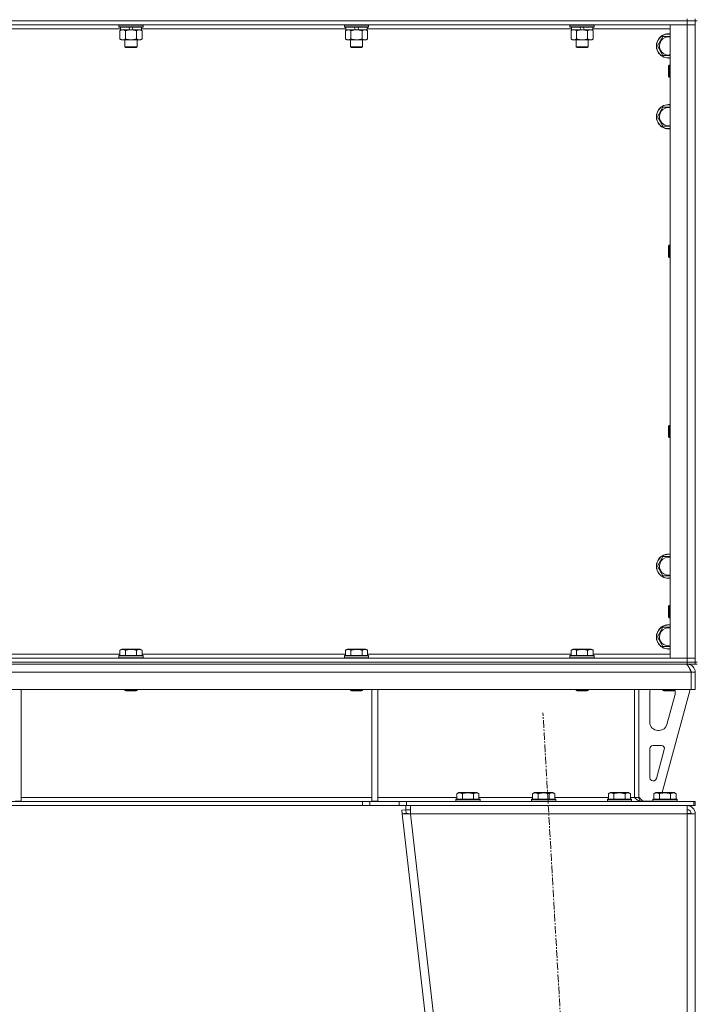
# Model space of a CAD drawing. Units: millimetres. Extents: x 0 to 30584, y -7 to 21000.
# Drawn here: x 20428 to 21098, y 13110 to 14084 of the extents above; entities that cross this region are included whole.
import ezdxf

# ---------------------------------------------------------------- set-up
doc = ezdxf.new("R2010")
doc.units = ezdxf.units.MM
doc.linetypes.add('K5LT_AXLED', pattern=[12, 7.5, -1.5, 1.5, -1.5])
doc.linetypes.add('K5LT_THIN', pattern=[0])
for name, color, linetype, true_color in [('OSI', 2, 'Continuous', 0xffff00), ('R', 1, 'Continuous', 0xff0000), ('WELDING', 7, 'Continuous', 0xffffff)]:
    doc.layers.add(name, color=color, linetype=linetype, true_color=true_color)

msp = doc.modelspace()

# ---------------------------------------------------------------- linework, layer by layer
at = {"layer": 'OSI', "color": 30, "linetype": 'K5LT_AXLED', "lineweight": 18, "true_color": 0xff8000}
msp.add_line((21057.35, 11454.45), (20945.93, 13398.12), dxfattribs=at)
at = {"layer": 'R', "color": 7, "linetype": 'K5LT_THIN', "lineweight": 18}
for p, q in [((21088.63, 14085.29), (21088.63, 14083.29)), ((21096.63, 14085.29), (21096.63, 14083.29)), ((21088.63, 14083.29), (19764.63, 14083.29)), ((21088.63, 14083.29), (19764.63, 14083.29)), ((21088.63, 14079.29), (19764.63, 14079.29)), ((20527.73, 14075.29), (20325.53, 14075.29)), ((20526.23, 14078.99), (20526.4, 14079.29)), ((20526.23, 14078.99), (20526.23, 14077.09)), ((20550.23, 14078.99), (20526.23, 14078.99)), ((20550.23, 14077.09), (20526.23, 14077.09)), ((20526.23, 14077.09), (20526.4, 14076.79)), ((20550.06, 14076.79), (20526.4, 14076.79)), ((20527.26, 14073.44), (20528.73, 14074.29)), ((20527.73, 14076.79), (20527.73, 14074.29)), ((20537.22, 14074.29), (20527.73, 14074.29)), ((20537.22, 14074.29), (20536.05, 14076.79)), ((20537.22, 14074.29), (20538.23, 14074.29)), ((20538.23, 14074.29), (20540.53, 14074.29)), ((20540.53, 14074.29), (20539.36, 14076.79)), ((20548.73, 14074.29), (20540.53, 14074.29)), ((20549.2, 14073.44), (20547.73, 14074.29)), ((20548.73, 14076.79), (20548.73, 14074.29)), ((20750.93, 14075.29), (20548.73, 14075.29)), ((20550.23, 14078.99), (20550.06, 14079.29)), ((20550.23, 14077.09), (20550.06, 14076.79)), ((20550.23, 14078.99), (20550.23, 14077.09)), ((20749.43, 14078.99), (20749.6, 14079.29)), ((20749.43, 14078.99), (20749.43, 14077.09)), ((20773.43, 14078.99), (20749.43, 14078.99)), ((20773.43, 14077.09), (20749.43, 14077.09)), ((20749.43, 14077.09), (20749.6, 14076.79)), ((20773.26, 14076.79), (20749.6, 14076.79)), ((20750.46, 14073.44), (20751.93, 14074.29)), ((20750.93, 14076.79), (20750.93, 14074.29)), ((20760.42, 14074.29), (20750.93, 14074.29)), ((20760.42, 14074.29), (20759.25, 14076.79)), ((20760.42, 14074.29), (20761.43, 14074.29)), ((20761.43, 14074.29), (20763.73, 14074.29)), ((20763.73, 14074.29), (20762.56, 14076.79)), ((20771.93, 14074.29), (20763.73, 14074.29)), ((20772.4, 14073.44), (20770.93, 14074.29)), ((20771.93, 14076.79), (20771.93, 14074.29)), ((20974.13, 14075.29), (20771.93, 14075.29)), ((20773.43, 14078.99), (20773.26, 14079.29)), ((20773.43, 14077.09), (20773.26, 14076.79)), ((20773.43, 14078.99), (20773.43, 14077.09)), ((20972.63, 14078.99), (20972.8, 14079.29)), ((20972.63, 14078.99), (20972.63, 14077.09)), ((20996.63, 14078.99), (20972.63, 14078.99)), ((20996.63, 14077.09), (20972.63, 14077.09)), ((20972.63, 14077.09), (20972.8, 14076.79)), ((20996.46, 14076.79), (20972.8, 14076.79)), ((20973.66, 14073.44), (20975.13, 14074.29)), ((20974.13, 14076.79), (20974.13, 14074.29)), ((20983.62, 14074.29), (20974.13, 14074.29)), ((20983.62, 14074.29), (20982.45, 14076.79)), ((20983.62, 14074.29), (20984.63, 14074.29)), ((20984.63, 14074.29), (20986.93, 14074.29)), ((20986.93, 14074.29), (20985.76, 14076.79)), ((20995.13, 14074.29), (20986.93, 14074.29)), ((20995.6, 14073.44), (20994.13, 14074.29)), ((20995.13, 14076.79), (20995.13, 14074.29)), ((21071.63, 14075.29), (20995.13, 14075.29)), ((20996.63, 14078.99), (20996.46, 14079.29)), ((20996.63, 14077.09), (20996.46, 14076.79)), ((20996.63, 14078.99), (20996.63, 14077.09)), ((21071.63, 14079.29), (21088.63, 14079.29)), ((21071.63, 13452.29), (21071.63, 14079.29)), ((21088.63, 14083.29), (21096.63, 14083.29)), ((21088.63, 14083.29), (21088.63, 14079.29)), ((21096.63, 14083.29), (21088.63, 14083.29)), ((21088.63, 13452.29), (21088.63, 14079.29)), ((21088.63, 14079.29), (21096.63, 14079.29)), ((21096.63, 14079.29), (21088.63, 14079.29)), ((21096.63, 14083.29), (21096.63, 14079.29)), ((21098.63, 14083.29), (21096.63, 14083.29)), ((21096.63, 13448.29), (21096.63, 14083.29)), ((21096.63, 14079.29), (21096.63, 13452.29)), ((20527.26, 14073.44), (20527.26, 14065.14)), ((20527.26, 14065.14), (20528.73, 14064.29)), ((20532.75, 14073.44), (20532.75, 14065.14)), ((20543.72, 14073.44), (20543.72, 14065.14)), ((20549.2, 14065.14), (20547.73, 14064.29)), ((20549.2, 14073.44), (20549.2, 14065.14)), ((20750.46, 14073.44), (20750.46, 14065.14)), ((20750.46, 14065.14), (20751.93, 14064.29)), ((20755.95, 14073.44), (20755.95, 14065.14)), ((20766.92, 14073.44), (20766.92, 14065.14)), ((20772.4, 14065.14), (20770.93, 14064.29)), ((20772.4, 14073.44), (20772.4, 14065.14)), ((20973.66, 14073.44), (20973.66, 14065.14)), ((20973.66, 14065.14), (20975.13, 14064.29)), ((20979.15, 14073.44), (20979.15, 14065.14)), ((20990.12, 14073.44), (20990.12, 14065.14)), ((20995.6, 14065.14), (20994.13, 14064.29)), ((20995.6, 14073.44), (20995.6, 14065.14)), ((21059.16, 14058.29), (21064.65, 14067.79)), ((20530, 14064.29), (20528.73, 14064.29)), ((20547.73, 14064.29), (20530, 14064.29)), ((20532.23, 14064.29), (20532.23, 14057.36)), ((20544.23, 14057.36), (20532.23, 14057.36)), ((20532.23, 14057.36), (20533.23, 14056.79)), ((20543.23, 14056.79), (20533.23, 14056.79)), ((20544.23, 14057.36), (20543.23, 14056.79)), ((20544.23, 14064.29), (20544.23, 14057.36)), ((20753.2, 14064.29), (20751.93, 14064.29)), ((20770.93, 14064.29), (20753.2, 14064.29)), ((20755.43, 14064.29), (20755.43, 14057.36)), ((20767.43, 14057.36), (20755.43, 14057.36)), ((20755.43, 14057.36), (20756.43, 14056.79)), ((20766.43, 14056.79), (20756.43, 14056.79)), ((20767.43, 14057.36), (20766.43, 14056.79)), ((20767.43, 14064.29), (20767.43, 14057.36)), ((20976.4, 14064.29), (20975.13, 14064.29)), ((20994.13, 14064.29), (20976.4, 14064.29)), ((20978.63, 14064.29), (20978.63, 14057.36)), ((20990.63, 14057.36), (20978.63, 14057.36)), ((20978.63, 14057.36), (20979.63, 14056.79)), ((20989.63, 14056.79), (20979.63, 14056.79)), ((20990.63, 14057.36), (20989.63, 14056.79)), ((20990.63, 14064.29), (20990.63, 14057.36)), ((21064.65, 14048.79), (21059.16, 14058.29)), ((21070.13, 14048.79), (21064.65, 14048.79)), ((21071.63, 14048.79), (21070.13, 14048.79)), ((21070.71, 14039.29), (21070.13, 14038.29)), ((21070.13, 14030.79), (21070.13, 14038.29)), ((21071.63, 14039.29), (21070.71, 14039.29)), ((21070.71, 14030.29), (21070.71, 14039.29)), ((21070.13, 14028.29), (21070.13, 14030.79)), ((21070.71, 14027.29), (21070.13, 14028.29)), ((21070.71, 14027.29), (21070.71, 14030.29)), ((21071.63, 14027.29), (21070.71, 14027.29)), ((21059.16, 13988.29), (21064.65, 13997.79)), ((21064.65, 13997.79), (21071.63, 13997.79)), ((21064.65, 13978.79), (21059.16, 13988.29)), ((21070.13, 13978.79), (21064.65, 13978.79)), ((21070.71, 13860.95), (21070.13, 13859.95)), ((21070.13, 13852.45), (21070.13, 13859.95)), ((21071.63, 13860.95), (21070.71, 13860.95)), ((21070.71, 13851.95), (21070.71, 13860.95)), ((21070.13, 13849.95), (21070.13, 13852.45)), ((21070.71, 13848.95), (21070.13, 13849.95)), ((21070.71, 13848.95), (21070.71, 13851.95)), ((21071.63, 13848.95), (21070.71, 13848.95)), ((21070.71, 13682.62), (21070.13, 13681.62)), ((21070.13, 13674.12), (21070.13, 13681.62)), ((21071.63, 13682.62), (21070.71, 13682.62)), ((21070.71, 13673.62), (21070.71, 13682.62)), ((21070.13, 13671.62), (21070.13, 13674.12)), ((21070.71, 13670.62), (21070.13, 13671.62)), ((21070.71, 13670.62), (21070.71, 13673.62)), ((21071.63, 13670.62), (21070.71, 13670.62)), ((21059.16, 13543.29), (21064.65, 13552.79)), ((21064.65, 13533.79), (21059.16, 13543.29)), ((21070.13, 13533.79), (21064.65, 13533.79)), ((21071.63, 13533.79), (21070.13, 13533.79)), ((21070.71, 13504.29), (21070.13, 13503.29)), ((21070.13, 13495.79), (21070.13, 13503.29)), ((21071.63, 13504.29), (21070.71, 13504.29)), ((21070.71, 13495.29), (21070.71, 13504.29)), ((21070.13, 13493.29), (21070.13, 13495.79)), ((21070.71, 13492.29), (21070.13, 13493.29)), ((21070.71, 13492.29), (21070.71, 13495.29)), ((21071.63, 13492.29), (21070.71, 13492.29)), ((21059.16, 13473.29), (21064.65, 13482.79)), ((21064.65, 13463.79), (21059.16, 13473.29)), ((20527.26, 13460.13), (20529.26, 13461.29)), ((20527.26, 13460.13), (20527.26, 13454.79)), ((20538.23, 13461.29), (20529.26, 13461.29)), ((20532.75, 13460.13), (20532.75, 13454.79)), ((20547.2, 13461.29), (20538.23, 13461.29)), ((20543.72, 13460.13), (20543.72, 13454.79)), ((20549.2, 13460.13), (20547.2, 13461.29)), ((20549.2, 13460.13), (20549.2, 13454.79)), ((20750.46, 13460.13), (20752.46, 13461.29)), ((20750.46, 13460.13), (20750.46, 13454.79)), ((20761.43, 13461.29), (20752.46, 13461.29)), ((20755.95, 13460.13), (20755.95, 13454.79)), ((20770.4, 13461.29), (20761.43, 13461.29)), ((20766.92, 13460.13), (20766.92, 13454.79)), ((20772.4, 13460.13), (20770.4, 13461.29)), ((20772.4, 13460.13), (20772.4, 13454.79)), ((20973.66, 13460.13), (20975.66, 13461.29)), ((20973.66, 13460.13), (20973.66, 13454.79)), ((20984.63, 13461.29), (20975.66, 13461.29)), ((20979.15, 13460.13), (20979.15, 13454.79)), ((20993.6, 13461.29), (20984.63, 13461.29)), ((20990.12, 13460.13), (20990.12, 13454.79)), ((20995.6, 13460.13), (20993.6, 13461.29)), ((20995.6, 13460.13), (20995.6, 13454.79)), ((21070.13, 13463.79), (21064.65, 13463.79)), ((21071.63, 13463.79), (21070.13, 13463.79)), ((19764.63, 13452.29), (21088.63, 13452.29)), ((20326, 13456.29), (20527.26, 13456.29)), ((20526.23, 13454.49), (20526.4, 13454.79)), ((20526.23, 13454.49), (20526.23, 13452.59)), ((20538.23, 13454.49), (20526.23, 13454.49)), ((20526.23, 13452.59), (20526.4, 13452.29)), ((20538.23, 13452.59), (20526.23, 13452.59)), ((20538.23, 13454.79), (20526.4, 13454.79)), ((20550.06, 13454.79), (20538.23, 13454.79)), ((20550.23, 13454.49), (20538.23, 13454.49)), ((20550.23, 13452.59), (20538.23, 13452.59)), ((20549.2, 13456.29), (20750.46, 13456.29)), ((20550.23, 13454.49), (20550.06, 13454.79)), ((20550.23, 13452.59), (20550.06, 13452.29)), ((20550.23, 13454.49), (20550.23, 13452.59)), ((20749.43, 13454.49), (20749.6, 13454.79)), ((20749.43, 13454.49), (20749.43, 13452.59)), ((20761.43, 13454.49), (20749.43, 13454.49)), ((20749.43, 13452.59), (20749.6, 13452.29)), ((20761.43, 13452.59), (20749.43, 13452.59)), ((20761.43, 13454.79), (20749.6, 13454.79)), ((20773.26, 13454.79), (20761.43, 13454.79)), ((20773.43, 13454.49), (20761.43, 13454.49)), ((20773.43, 13452.59), (20761.43, 13452.59)), ((20772.4, 13456.29), (20973.66, 13456.29)), ((20773.43, 13454.49), (20773.26, 13454.79)), ((20773.43, 13452.59), (20773.26, 13452.29)), ((20773.43, 13454.49), (20773.43, 13452.59)), ((20972.63, 13454.49), (20972.8, 13454.79)), ((20972.63, 13454.49), (20972.63, 13452.59)), ((20984.63, 13454.49), (20972.63, 13454.49)), ((20972.63, 13452.59), (20972.8, 13452.29)), ((20984.63, 13452.59), (20972.63, 13452.59)), ((20984.63, 13454.79), (20972.8, 13454.79)), ((20996.46, 13454.79), (20984.63, 13454.79)), ((20996.63, 13454.49), (20984.63, 13454.49)), ((20996.63, 13452.59), (20984.63, 13452.59)), ((20995.6, 13456.29), (21071.63, 13456.29)), ((20996.63, 13454.49), (20996.46, 13454.79)), ((20996.63, 13452.59), (20996.46, 13452.29)), ((20996.63, 13454.49), (20996.63, 13452.59)), ((21088.63, 13452.29), (21071.63, 13452.29)), ((21096.63, 13452.29), (21088.63, 13452.29)), ((21088.63, 13452.29), (21096.63, 13452.29)), ((21088.63, 13448.29), (21088.63, 13452.29)), ((21096.63, 13448.29), (21096.63, 13452.29)), ((19764.63, 13448.29), (21088.63, 13448.29)), ((21088.63, 13448.29), (19764.63, 13448.29)), ((21088.63, 13446.29), (19764.63, 13446.29)), ((21096.63, 13448.29), (21088.63, 13448.29)), ((21088.63, 13448.29), (21096.63, 13448.29)), ((21088.63, 13448.29), (21088.63, 13446.29)), ((21096.63, 13446.29), (21088.63, 13446.29)), ((21088.63, 13445.61), (21088.63, 13446.29)), ((21096.63, 13448.29), (21096.63, 13446.29)), ((21098.63, 13448.29), (21096.63, 13448.29)), ((21096.63, 13446.29), (21098.63, 13446.29)), ((21092.61, 13438.29), (19760.65, 13438.29)), ((21092.61, 13438.29), (21092.61, 13421.29)), ((21092.63, 13421.29), (21092.63, 13438.29)), ((21096.63, 13438.29), (21092.63, 13438.29)), ((21096.63, 13421.29), (21096.63, 13438.29)), ((21092.61, 13421.29), (19760.65, 13421.29)), ((20429.63, 13421.29), (20429.63, 13310.79)), ((20532.23, 13421.29), (20532.23, 13420.36)), ((20544.23, 13421.29), (20544.23, 13420.36)), ((20755.43, 13421.29), (20755.43, 13420.36)), ((20767.43, 13421.29), (20767.43, 13420.36)), ((20776.63, 13421.29), (20776.63, 13310.79)), ((20782.63, 13421.29), (20782.63, 13310.79)), ((20978.63, 13421.29), (20978.63, 13420.36)), ((20990.63, 13421.29), (20990.63, 13420.36)), ((21036.63, 13421.29), (21036.63, 13314.29)), ((21040.63, 13421.29), (21040.63, 13314.29)), ((21091.63, 13421.29), (21063.94, 13319.29)), ((21064.63, 13421.29), (21064.63, 13420.36)), ((21076.63, 13421.29), (21076.63, 13420.36)), ((21096.63, 13421.29), (21092.63, 13421.29)), ((20532.23, 13420.36), (20533.23, 13419.79)), ((20538.23, 13420.36), (20532.23, 13420.36)), ((20538.23, 13419.79), (20533.23, 13419.79)), ((20544.23, 13420.36), (20538.23, 13420.36)), ((20543.23, 13419.79), (20538.23, 13419.79)), ((20544.23, 13420.36), (20543.23, 13419.79)), ((20755.43, 13420.36), (20756.43, 13419.79)), ((20761.43, 13420.36), (20755.43, 13420.36)), ((20761.43, 13419.79), (20756.43, 13419.79)), ((20767.43, 13420.36), (20761.43, 13420.36)), ((20766.43, 13419.79), (20761.43, 13419.79)), ((20767.43, 13420.36), (20766.43, 13419.79)), ((20978.63, 13420.36), (20979.63, 13419.79)), ((20984.63, 13420.36), (20978.63, 13420.36)), ((20984.63, 13419.79), (20979.63, 13419.79)), ((20990.63, 13420.36), (20984.63, 13420.36)), ((20989.63, 13419.79), (20984.63, 13419.79)), ((20990.63, 13420.36), (20989.63, 13419.79)), ((21051.63, 13388.79), (21051.63, 13418.29)), ((21064.63, 13420.36), (21065.63, 13419.79)), ((21070.63, 13420.36), (21064.63, 13420.36)), ((21070.63, 13419.79), (21065.63, 13419.79)), ((21076.35, 13415.26), (21068.6, 13386.69)), ((21076.63, 13420.36), (21070.63, 13420.36)), ((21075.63, 13419.79), (21070.63, 13419.79)), ((21076.63, 13420.36), (21075.63, 13419.79)), ((21076.63, 13418.29), (21076.63, 13417.35)), ((21060.88, 13380.79), (21059.63, 13380.79)), ((21051.63, 13333.79), (21051.63, 13362.79)), ((21054.63, 13365.79), (21063.07, 13365.79)), ((21065.97, 13362), (21058.09, 13333)), ((21055.2, 13330.79), (21054.63, 13330.79)), ((20429.63, 13314.29), (20776.63, 13314.29)), ((20782.63, 13314.29), (20860.66, 13314.29)), ((20860.66, 13318.13), (20862.66, 13319.29)), ((20860.66, 13318.13), (20860.66, 13312.79)), ((20871.63, 13319.29), (20862.66, 13319.29)), ((20866.15, 13318.13), (20866.15, 13312.79)), ((20880.6, 13319.29), (20871.63, 13319.29)), ((20877.12, 13318.13), (20877.12, 13312.79)), ((20882.6, 13318.13), (20880.6, 13319.29)), ((20882.6, 13318.13), (20882.6, 13312.79)), ((20882.6, 13314.29), (20935.66, 13314.29)), ((20935.66, 13318.13), (20937.66, 13319.29)), ((20935.66, 13318.13), (20935.66, 13312.79)), ((20946.63, 13319.29), (20937.66, 13319.29)), ((20941.15, 13318.13), (20941.15, 13312.79)), ((20955.6, 13319.29), (20946.63, 13319.29)), ((20952.12, 13318.13), (20952.12, 13312.79)), ((20957.6, 13318.13), (20955.6, 13319.29)), ((20957.6, 13318.13), (20957.6, 13312.79)), ((20957.6, 13314.29), (21010.66, 13314.29)), ((21010.66, 13318.13), (21012.66, 13319.29)), ((21010.66, 13318.13), (21010.66, 13312.79)), ((21021.63, 13319.29), (21012.66, 13319.29)), ((21016.15, 13318.13), (21016.15, 13312.79)), ((21030.6, 13319.29), (21021.63, 13319.29)), ((21027.12, 13318.13), (21027.12, 13312.79)), ((21032.6, 13318.13), (21030.6, 13319.29)), ((21032.6, 13318.13), (21032.6, 13312.79)), ((21032.6, 13314.29), (21036.63, 13314.29)), ((21036.63, 13314.29), (21040.63, 13314.29)), ((21040.63, 13314.79), (21044.63, 13310.79)), ((21055.66, 13318.13), (21057.66, 13319.29)), ((21055.66, 13318.13), (21055.66, 13312.79)), ((21066.63, 13319.29), (21057.66, 13319.29)), ((21061.15, 13318.13), (21061.15, 13312.79)), ((21075.6, 13319.29), (21066.63, 13319.29)), ((21072.12, 13318.13), (21072.12, 13312.79)), ((21077.6, 13318.13), (21075.6, 13319.29)), ((21077.6, 13318.13), (21077.6, 13312.79)), ((20767.49, 13310.29), (20085.77, 13310.29)), ((20767.49, 13306.29), (20085.77, 13306.29)), ((20423.63, 13310.79), (20429.63, 13310.79)), ((20767.49, 13310.29), (20767.49, 13306.29)), ((20767.49, 13310.29), (20774.56, 13310.29)), ((20774.56, 13306.29), (20767.49, 13306.29)), ((20803.7, 13310.29), (20774.56, 13310.29)), ((20774.56, 13310.29), (20774.56, 13306.29)), ((20803.7, 13306.29), (20774.56, 13306.29)), ((20776.63, 13310.79), (20782.63, 13310.79)), ((20803.7, 13310.29), (20810.77, 13310.29)), ((20803.7, 13306.29), (20803.7, 13310.29)), ((20810.77, 13306.29), (20803.7, 13306.29)), ((20810.2, 13302.29), (20810.2, 13306.29)), ((20810.77, 13306.29), (20810.77, 13310.29)), ((20810.77, 13310.29), (21095.21, 13310.29)), ((20810.77, 13306.29), (21095.21, 13306.29)), ((20814.68, 13298.29), (20814.68, 13306.29)), ((20859.63, 13312.49), (20859.8, 13312.79)), ((20859.63, 13312.49), (20859.63, 13310.59)), ((20871.63, 13312.49), (20859.63, 13312.49)), ((20859.63, 13310.59), (20859.8, 13310.29)), ((20871.63, 13310.59), (20859.63, 13310.59)), ((20871.63, 13312.79), (20859.8, 13312.79)), ((20883.46, 13312.79), (20871.63, 13312.79)), ((20883.63, 13312.49), (20871.63, 13312.49)), ((20883.63, 13310.59), (20871.63, 13310.59)), ((20883.63, 13312.49), (20883.46, 13312.79)), ((20883.63, 13310.59), (20883.46, 13310.29)), ((20883.63, 13312.49), (20883.63, 13310.59)), ((20934.63, 13312.49), (20934.8, 13312.79)), ((20934.63, 13312.49), (20934.63, 13310.59)), ((20946.63, 13312.49), (20934.63, 13312.49)), ((20934.63, 13310.59), (20934.8, 13310.29)), ((20946.63, 13310.59), (20934.63, 13310.59)), ((20946.63, 13312.79), (20934.8, 13312.79)), ((20958.46, 13312.79), (20946.63, 13312.79)), ((20958.63, 13312.49), (20946.63, 13312.49)), ((20958.63, 13310.59), (20946.63, 13310.59)), ((20958.63, 13312.49), (20958.46, 13312.79)), ((20958.63, 13310.59), (20958.46, 13310.29)), ((20958.63, 13312.49), (20958.63, 13310.59)), ((21009.63, 13312.49), (21009.8, 13312.79)), ((21009.63, 13312.49), (21009.63, 13310.59)), ((21021.63, 13312.49), (21009.63, 13312.49)), ((21009.63, 13310.59), (21009.8, 13310.29)), ((21021.63, 13310.59), (21009.63, 13310.59)), ((21021.63, 13312.79), (21009.8, 13312.79)), ((21033.46, 13312.79), (21021.63, 13312.79)), ((21033.63, 13312.49), (21021.63, 13312.49)), ((21033.63, 13310.59), (21021.63, 13310.59)), ((21033.63, 13312.49), (21033.46, 13312.79)), ((21033.63, 13310.59), (21033.46, 13310.29)), ((21033.63, 13312.49), (21033.63, 13310.59)), ((21054.63, 13310.79), (21044.63, 13310.79)), ((21054.63, 13312.49), (21054.8, 13312.79)), ((21054.63, 13312.49), (21054.63, 13310.59)), ((21066.63, 13312.49), (21054.63, 13312.49)), ((21054.63, 13310.59), (21054.8, 13310.29)), ((21066.63, 13310.59), (21054.63, 13310.59)), ((21066.63, 13312.79), (21054.8, 13312.79)), ((21078.46, 13312.79), (21066.63, 13312.79)), ((21078.63, 13312.49), (21066.63, 13312.49)), ((21078.63, 13310.59), (21066.63, 13310.59)), ((21078.63, 13312.49), (21078.46, 13312.79)), ((21078.63, 13310.59), (21078.46, 13310.29)), ((21078.63, 13312.49), (21078.63, 13310.59)), ((21088.63, 13306.29), (21088.63, 13298.29)), ((21095.21, 13306.29), (21095.21, 13310.29)), ((21095.21, 13310.29), (21096.63, 13310.29)), ((21095.21, 13306.29), (21096.63, 13306.29)), ((21096.63, 13306.29), (21096.63, 13310.29)), ((20806.22, 13301.83), (20810.2, 13302.29)), ((20806.22, 13301.83), (20806.63, 13298.29)), ((20810.61, 13298.74), (20806.63, 13298.29)), ((20806.63, 13298.29), (21006.63, 11560.29)), ((20806.63, 13298.29), (20814.68, 13298.29)), ((20810.2, 13302.29), (20814.68, 13302.29)), ((20810.61, 13298.74), (20810.2, 13302.29)), ((20810.61, 13298.74), (20814.68, 13298.29)), ((20814.68, 13298.29), (21014.68, 11560.29)), ((21088.63, 13298.29), (20814.68, 13298.29)), ((21088.77, 13298.74), (21088.63, 13298.74)), ((21088.63, 13298.29), (21096.63, 13298.29)), ((21088.63, 13298.29), (21088.63, 11560.29)), ((21091.46, 13298.61), (21088.77, 13298.74)), ((21091.86, 13298.56), (21091.46, 13298.61)), ((21092.63, 13298.29), (21091.86, 13298.56)), ((21096.63, 13298.29), (21096.63, 11560.29))]:
    msp.add_line(p, q, dxfattribs=at)
for centre, radius, start, end in [((21070.13, 14058.29), 12, 82.81924, 270), ((21070.13, 14058.29), 11.83, 82.71351, 270), ((21070.13, 14058.29), 8.97, 80.37625, 270), ((21070.13, 14058.29), 8.97, 270, 279.62375), ((21070.13, 14058.29), 11.83, 270, 277.28649), ((21070.13, 14058.29), 12, 270, 277.18076), ((21070.13, 13988.29), 12, 82.81924, 270), ((21070.13, 13988.29), 11.83, 82.71351, 270), ((21070.13, 13988.29), 8.97, 80.37625, 270), ((21070.13, 13988.29), 8.97, 270, 279.62375), ((21070.13, 13988.29), 11.83, 270, 277.28649), ((21070.13, 13988.29), 12, 270, 277.18076), ((21070.13, 13543.29), 12, 82.81924, 270), ((21070.13, 13543.29), 11.83, 82.71351, 270), ((21070.13, 13543.29), 8.97, 80.37625, 270), ((21070.13, 13543.29), 8.97, 270, 279.62375), ((21070.13, 13543.29), 11.83, 270, 277.28649), ((21070.13, 13543.29), 12, 270, 277.18076), ((21070.13, 13473.29), 12, 82.81924, 270), ((21070.13, 13473.29), 11.83, 82.71351, 270), ((21070.13, 13473.29), 8.97, 80.37625, 270), ((21070.13, 13473.29), 8.97, 270, 279.62375), ((21070.13, 13473.29), 11.83, 270, 277.28649), ((21070.13, 13473.29), 12, 270, 277.18076), ((21088.63, 13438.29), 8, 0, 90), ((21088.63, 13438.29), 4, 0, 48.18198), ((21059.63, 13418.29), 8, 157.97569, 180), ((21068.63, 13417.35), 8, 344.81071, 0), ((21068.63, 13418.29), 8, 0, 14.03082), ((21059.63, 13388.79), 8, 180, 270), ((21060.88, 13388.79), 8, 270, 344.81071), ((21054.63, 13362.79), 3, 90, 180), ((21063.07, 13362.79), 3, 344.81071, 90), ((21054.63, 13333.79), 3, 180, 270), ((21055.2, 13333.79), 3, 270, 344.81071), ((21044.63, 13314.29), 4, 180, 270), ((21088.63, 13298.29), 8, 0, 90), ((21088.63, 13298.29), 4, 0, 90)]:
    msp.add_arc(centre, radius, start, end, dxfattribs=at)
at = {"layer": 'WELDING', "color": 7, "linetype": 'K5LT_THIN', "lineweight": 18}
for p, q in [((21064.65, 14067.79), (21071.63, 14067.79)), ((21071.63, 13978.79), (21070.13, 13978.79)), ((21064.65, 13552.79), (21071.63, 13552.79)), ((21064.65, 13482.79), (21071.63, 13482.79)), ((21091.46, 13298.61), (21091.84, 13298.57)), ((21091.84, 13298.57), (21092.23, 13298.53)), ((21092.23, 13298.53), (21092.63, 13298.49))]:
    msp.add_line(p, q, dxfattribs=at)
for points, knots in [([(20530, 14074.29), (20529.82, 14074.29), (20529.51, 14074.27), (20529.02, 14074.18), (20528.49, 14074.03), (20527.89, 14073.78), (20527.47, 14073.56), (20527.26, 14073.44)], [0, 0, 0, 0, 1.597458, 2.676777, 4.235764, 6.182879, 8, 8, 8, 8]), ([(20532.75, 14073.44), (20532.41, 14073.63), (20531.93, 14073.88), (20531.28, 14074.1), (20530.87, 14074.2), (20530.44, 14074.27), (20530.16, 14074.29), (20530, 14074.29)], [0, 0, 0, 0, 3.005828, 4.318193, 5.5895, 6.632109, 8, 8, 8, 8]), ([(20538.23, 14074.29), (20538.05, 14074.29), (20537.69, 14074.28), (20537.13, 14074.25), (20536.58, 14074.21), (20536.09, 14074.15), (20535.73, 14074.1), (20535.5, 14074.07), (20535.33, 14074.04), (20535.16, 14074.01), (20534.98, 14073.98), (20534.81, 14073.94), (20534.62, 14073.9), (20534.4, 14073.86), (20534.08, 14073.79), (20533.77, 14073.71), (20533.45, 14073.63), (20533.22, 14073.57), (20532.98, 14073.51), (20532.83, 14073.46), (20532.75, 14073.44)], [0, 0, 0, 0, 0.426692, 0.853385, 1.280077, 1.70677, 1.976977, 2.112081, 2.247185, 2.382289, 2.517392, 2.652496, 2.7876, 2.975699, 3.163798, 3.539996, 3.728096, 3.916195, 4.104294, 4.292393, 4.292393, 4.292393, 4.292393]), ([(20543.72, 14073.44), (20543.65, 14073.46), (20543.53, 14073.49), (20543.35, 14073.54), (20543.16, 14073.59), (20542.92, 14073.66), (20542.61, 14073.73), (20542.27, 14073.81), (20541.96, 14073.88), (20541.69, 14073.94), (20541.45, 14073.98), (20541.27, 14074.01), (20541.06, 14074.05), (20540.77, 14074.1), (20540.41, 14074.15), (20540.05, 14074.19), (20539.56, 14074.24), (20539.07, 14074.27), (20538.59, 14074.28), (20538.35, 14074.29), (20538.23, 14074.29)], [0, 0, 0, 0, 0.14736, 0.294719, 0.442079, 0.589439, 0.884158, 1.178877, 1.396237, 1.613598, 1.830958, 1.939638, 2.048318, 2.328827, 2.609337, 2.889846, 3.170356, 3.731374, 4.011884, 4.292393, 4.292393, 4.292393, 4.292393]), ([(20546.46, 14074.29), (20546.33, 14074.29), (20546.09, 14074.28), (20545.71, 14074.23), (20545.35, 14074.14), (20544.89, 14074), (20544.34, 14073.78), (20543.92, 14073.56), (20543.72, 14073.44)], [0, 0, 0, 0, 1.192024, 2.404251, 3.60809, 4.765234, 6.955738, 9, 9, 9, 9]), ([(20549.2, 14073.44), (20548.91, 14073.6), (20548.48, 14073.83), (20547.92, 14074.04), (20547.53, 14074.15), (20547.17, 14074.23), (20546.82, 14074.28), (20546.58, 14074.29), (20546.46, 14074.29)], [0, 0, 0, 0, 2.905563, 4.375924, 5.511195, 6.679161, 7.850161, 9, 9, 9, 9]), ([(20753.2, 14074.29), (20753.02, 14074.29), (20752.71, 14074.27), (20752.22, 14074.18), (20751.69, 14074.03), (20751.09, 14073.78), (20750.67, 14073.56), (20750.46, 14073.44)], [0, 0, 0, 0, 1.597458, 2.676777, 4.235764, 6.182879, 8, 8, 8, 8]), ([(20755.95, 14073.44), (20755.61, 14073.63), (20755.13, 14073.88), (20754.48, 14074.1), (20754.07, 14074.2), (20753.64, 14074.27), (20753.36, 14074.29), (20753.2, 14074.29)], [0, 0, 0, 0, 3.005828, 4.318193, 5.5895, 6.632109, 8, 8, 8, 8]), ([(20761.43, 14074.29), (20761.25, 14074.29), (20760.89, 14074.28), (20760.33, 14074.25), (20759.78, 14074.21), (20759.29, 14074.15), (20758.93, 14074.1), (20758.7, 14074.07), (20758.53, 14074.04), (20758.36, 14074.01), (20758.18, 14073.98), (20758.01, 14073.94), (20757.82, 14073.9), (20757.6, 14073.86), (20757.28, 14073.79), (20756.97, 14073.71), (20756.65, 14073.63), (20756.42, 14073.57), (20756.18, 14073.51), (20756.03, 14073.46), (20755.95, 14073.44)], [0, 0, 0, 0, 0.426692, 0.853385, 1.280077, 1.70677, 1.976977, 2.112081, 2.247185, 2.382289, 2.517392, 2.652496, 2.7876, 2.975699, 3.163798, 3.539996, 3.728096, 3.916195, 4.104294, 4.292393, 4.292393, 4.292393, 4.292393]), ([(20766.92, 14073.44), (20766.85, 14073.46), (20766.73, 14073.49), (20766.55, 14073.54), (20766.36, 14073.59), (20766.12, 14073.66), (20765.81, 14073.73), (20765.47, 14073.81), (20765.16, 14073.88), (20764.89, 14073.94), (20764.65, 14073.98), (20764.47, 14074.01), (20764.26, 14074.05), (20763.97, 14074.1), (20763.61, 14074.15), (20763.25, 14074.19), (20762.76, 14074.24), (20762.27, 14074.27), (20761.79, 14074.28), (20761.55, 14074.29), (20761.43, 14074.29)], [0, 0, 0, 0, 0.14736, 0.294719, 0.442079, 0.589439, 0.884158, 1.178877, 1.396237, 1.613598, 1.830958, 1.939638, 2.048318, 2.328827, 2.609337, 2.889846, 3.170356, 3.731374, 4.011884, 4.292393, 4.292393, 4.292393, 4.292393]), ([(20769.66, 14074.29), (20769.53, 14074.29), (20769.29, 14074.28), (20768.91, 14074.23), (20768.55, 14074.14), (20768.09, 14074), (20767.54, 14073.78), (20767.12, 14073.56), (20766.92, 14073.44)], [0, 0, 0, 0, 1.192024, 2.404251, 3.60809, 4.765234, 6.955738, 9, 9, 9, 9]), ([(20772.4, 14073.44), (20772.11, 14073.6), (20771.68, 14073.83), (20771.12, 14074.04), (20770.73, 14074.15), (20770.37, 14074.23), (20770.02, 14074.28), (20769.78, 14074.29), (20769.66, 14074.29)], [0, 0, 0, 0, 2.905563, 4.375924, 5.511195, 6.679161, 7.850161, 9, 9, 9, 9]), ([(20976.4, 14074.29), (20976.22, 14074.29), (20975.91, 14074.27), (20975.42, 14074.18), (20974.89, 14074.03), (20974.29, 14073.78), (20973.87, 14073.56), (20973.66, 14073.44)], [0, 0, 0, 0, 1.597458, 2.676777, 4.235764, 6.182879, 8, 8, 8, 8]), ([(20979.15, 14073.44), (20978.81, 14073.63), (20978.33, 14073.88), (20977.68, 14074.1), (20977.27, 14074.2), (20976.84, 14074.27), (20976.56, 14074.29), (20976.4, 14074.29)], [0, 0, 0, 0, 3.005828, 4.318193, 5.5895, 6.632109, 8, 8, 8, 8]), ([(20984.63, 14074.29), (20984.45, 14074.29), (20984.09, 14074.28), (20983.53, 14074.25), (20982.98, 14074.21), (20982.49, 14074.15), (20982.13, 14074.1), (20981.9, 14074.07), (20981.73, 14074.04), (20981.56, 14074.01), (20981.38, 14073.98), (20981.21, 14073.94), (20981.02, 14073.9), (20980.8, 14073.86), (20980.48, 14073.79), (20980.17, 14073.71), (20979.85, 14073.63), (20979.62, 14073.57), (20979.38, 14073.51), (20979.23, 14073.46), (20979.15, 14073.44)], [0, 0, 0, 0, 0.426692, 0.853385, 1.280077, 1.70677, 1.976977, 2.112081, 2.247185, 2.382289, 2.517392, 2.652496, 2.7876, 2.975699, 3.163798, 3.539996, 3.728096, 3.916195, 4.104294, 4.292393, 4.292393, 4.292393, 4.292393]), ([(20990.12, 14073.44), (20990.05, 14073.46), (20989.93, 14073.49), (20989.75, 14073.54), (20989.56, 14073.59), (20989.32, 14073.66), (20989.01, 14073.73), (20988.67, 14073.81), (20988.36, 14073.88), (20988.09, 14073.94), (20987.85, 14073.98), (20987.67, 14074.01), (20987.46, 14074.05), (20987.17, 14074.1), (20986.81, 14074.15), (20986.45, 14074.19), (20985.96, 14074.24), (20985.47, 14074.27), (20984.99, 14074.28), (20984.75, 14074.29), (20984.63, 14074.29)], [0, 0, 0, 0, 0.14736, 0.294719, 0.442079, 0.589439, 0.884158, 1.178877, 1.396237, 1.613598, 1.830958, 1.939638, 2.048318, 2.328827, 2.609337, 2.889846, 3.170356, 3.731374, 4.011884, 4.292393, 4.292393, 4.292393, 4.292393]), ([(20992.86, 14074.29), (20992.73, 14074.29), (20992.49, 14074.28), (20992.11, 14074.23), (20991.75, 14074.14), (20991.29, 14074), (20990.74, 14073.78), (20990.32, 14073.56), (20990.12, 14073.44)], [0, 0, 0, 0, 1.192024, 2.404251, 3.60809, 4.765234, 6.955738, 9, 9, 9, 9]), ([(20995.6, 14073.44), (20995.31, 14073.6), (20994.88, 14073.83), (20994.32, 14074.04), (20993.93, 14074.15), (20993.57, 14074.23), (20993.22, 14074.28), (20992.98, 14074.29), (20992.86, 14074.29)], [0, 0, 0, 0, 2.905563, 4.375924, 5.511195, 6.679161, 7.850161, 9, 9, 9, 9]), ([(20527.26, 14065.14), (20527.51, 14064.99), (20527.94, 14064.77), (20528.55, 14064.53), (20529.08, 14064.38), (20529.56, 14064.3), (20529.87, 14064.29), (20530, 14064.29)], [0, 0, 0, 0, 2.217775, 3.830428, 5.353122, 6.821732, 8, 8, 8, 8]), ([(20530, 14064.29), (20530.18, 14064.29), (20530.54, 14064.31), (20530.98, 14064.4), (20531.48, 14064.54), (20532.04, 14064.75), (20532.51, 14065), (20532.75, 14065.14)], [0, 0, 0, 0, 1.523216, 3.057663, 3.814901, 5.878539, 8, 8, 8, 8]), ([(20532.75, 14065.14), (20532.84, 14065.11), (20533.02, 14065.06), (20533.3, 14064.98), (20533.58, 14064.91), (20534.13, 14064.77), (20534.9, 14064.61), (20535.87, 14064.45), (20536.6, 14064.36), (20537.15, 14064.32), (20537.51, 14064.3), (20537.81, 14064.29), (20538.05, 14064.29), (20538.29, 14064.29), (20538.59, 14064.29), (20538.96, 14064.3), (20539.32, 14064.32), (20539.8, 14064.36), (20540.4, 14064.42), (20541.32, 14064.56), (20542.21, 14064.74), (20542.97, 14064.93), (20543.39, 14065.04), (20543.61, 14065.11), (20543.72, 14065.14)], [0, 0, 0, 0, 0.360272, 0.720544, 1.080816, 1.441087, 2.882175, 4.029166, 5.176157, 5.634334, 6.092512, 6.546256, 6.773128, 7, 7.455961, 7.911922, 8.367882, 8.823843, 9.735765, 10.647686, 12.323843, 13.161922, 13.580961, 14, 14, 14, 14]), ([(20543.72, 14065.14), (20544.04, 14064.95), (20544.51, 14064.71), (20545.09, 14064.51), (20545.43, 14064.41), (20545.73, 14064.35), (20546.07, 14064.3), (20546.43, 14064.28), (20546.78, 14064.3), (20547.09, 14064.33), (20547.43, 14064.4), (20547.87, 14064.52), (20548.48, 14064.75), (20548.95, 14064.99), (20549.2, 14065.14)], [0, 0, 0, 0, 2.72415, 3.912285, 4.716446, 5.530362, 6.353984, 7.500189, 8.40607, 9.211142, 9.998759, 11.128707, 12.847273, 15, 15, 15, 15]), ([(20750.46, 14065.14), (20750.71, 14064.99), (20751.14, 14064.77), (20751.75, 14064.53), (20752.28, 14064.38), (20752.76, 14064.3), (20753.07, 14064.29), (20753.2, 14064.29)], [0, 0, 0, 0, 2.217775, 3.830428, 5.353122, 6.821732, 8, 8, 8, 8]), ([(20753.2, 14064.29), (20753.38, 14064.29), (20753.74, 14064.31), (20754.18, 14064.4), (20754.68, 14064.54), (20755.24, 14064.75), (20755.71, 14065), (20755.95, 14065.14)], [0, 0, 0, 0, 1.523216, 3.057663, 3.814901, 5.878539, 8, 8, 8, 8]), ([(20755.95, 14065.14), (20756.04, 14065.11), (20756.22, 14065.06), (20756.5, 14064.98), (20756.78, 14064.91), (20757.33, 14064.77), (20758.1, 14064.61), (20759.07, 14064.45), (20759.8, 14064.36), (20760.35, 14064.32), (20760.71, 14064.3), (20761.01, 14064.29), (20761.25, 14064.29), (20761.49, 14064.29), (20761.79, 14064.29), (20762.16, 14064.3), (20762.52, 14064.32), (20763, 14064.36), (20763.6, 14064.42), (20764.52, 14064.56), (20765.41, 14064.74), (20766.17, 14064.93), (20766.59, 14065.04), (20766.81, 14065.11), (20766.92, 14065.14)], [0, 0, 0, 0, 0.360272, 0.720544, 1.080816, 1.441087, 2.882175, 4.029166, 5.176157, 5.634334, 6.092512, 6.546256, 6.773128, 7, 7.455961, 7.911922, 8.367882, 8.823843, 9.735765, 10.647686, 12.323843, 13.161922, 13.580961, 14, 14, 14, 14]), ([(20766.92, 14065.14), (20767.24, 14064.95), (20767.71, 14064.71), (20768.29, 14064.51), (20768.63, 14064.41), (20768.93, 14064.35), (20769.27, 14064.3), (20769.63, 14064.28), (20769.98, 14064.3), (20770.29, 14064.33), (20770.63, 14064.4), (20771.07, 14064.52), (20771.68, 14064.75), (20772.15, 14064.99), (20772.4, 14065.14)], [0, 0, 0, 0, 2.72415, 3.912285, 4.716446, 5.530362, 6.353984, 7.500189, 8.40607, 9.211142, 9.998759, 11.128707, 12.847273, 15, 15, 15, 15]), ([(20973.66, 14065.14), (20973.91, 14064.99), (20974.34, 14064.77), (20974.95, 14064.53), (20975.48, 14064.38), (20975.96, 14064.3), (20976.27, 14064.29), (20976.4, 14064.29)], [0, 0, 0, 0, 2.217775, 3.830428, 5.353122, 6.821732, 8, 8, 8, 8]), ([(20976.4, 14064.29), (20976.58, 14064.29), (20976.94, 14064.31), (20977.38, 14064.4), (20977.88, 14064.54), (20978.44, 14064.75), (20978.91, 14065), (20979.15, 14065.14)], [0, 0, 0, 0, 1.523216, 3.057663, 3.814901, 5.878539, 8, 8, 8, 8]), ([(20979.15, 14065.14), (20979.24, 14065.11), (20979.42, 14065.06), (20979.7, 14064.98), (20979.98, 14064.91), (20980.53, 14064.77), (20981.3, 14064.61), (20982.27, 14064.45), (20983, 14064.36), (20983.55, 14064.32), (20983.91, 14064.3), (20984.21, 14064.29), (20984.45, 14064.29), (20984.69, 14064.29), (20984.99, 14064.29), (20985.36, 14064.3), (20985.72, 14064.32), (20986.2, 14064.36), (20986.8, 14064.42), (20987.72, 14064.56), (20988.61, 14064.74), (20989.37, 14064.93), (20989.79, 14065.04), (20990.01, 14065.11), (20990.12, 14065.14)], [0, 0, 0, 0, 0.360272, 0.720544, 1.080816, 1.441087, 2.882175, 4.029166, 5.176157, 5.634334, 6.092512, 6.546256, 6.773128, 7, 7.455961, 7.911922, 8.367882, 8.823843, 9.735765, 10.647686, 12.323843, 13.161922, 13.580961, 14, 14, 14, 14]), ([(20990.12, 14065.14), (20990.44, 14064.95), (20990.91, 14064.71), (20991.49, 14064.51), (20991.83, 14064.41), (20992.13, 14064.35), (20992.47, 14064.3), (20992.83, 14064.28), (20993.18, 14064.3), (20993.49, 14064.33), (20993.83, 14064.4), (20994.27, 14064.52), (20994.88, 14064.75), (20995.35, 14064.99), (20995.6, 14065.14)], [0, 0, 0, 0, 2.72415, 3.912285, 4.716446, 5.530362, 6.353984, 7.500189, 8.40607, 9.211142, 9.998759, 11.128707, 12.847273, 15, 15, 15, 15]), ([(20532.75, 13460.13), (20532.42, 13460.32), (20532.02, 13460.52), (20531.53, 13460.71), (20531.26, 13460.8), (20530.99, 13460.87), (20530.71, 13460.93), (20530.38, 13460.97), (20530.02, 13460.99), (20529.67, 13460.97), (20529.35, 13460.94), (20529, 13460.87), (20528.57, 13460.75), (20527.97, 13460.52), (20527.52, 13460.28), (20527.26, 13460.13)], [0, 0, 0, 0, 2.912728, 3.529104, 4.366059, 5.20805, 5.90491, 6.841792, 7.999747, 8.992853, 9.878966, 10.753647, 12.031595, 13.665019, 16, 16, 16, 16]), ([(20538.23, 13460.98), (20537.95, 13460.98), (20537.38, 13460.97), (20536.53, 13460.9), (20535.68, 13460.79), (20534.71, 13460.63), (20533.73, 13460.41), (20533.04, 13460.22), (20532.75, 13460.13)], [0, 0, 0, 0, 3.829997, 7.659995, 11.489992, 15.319989, 20.90052, 24.973438, 24.973438, 24.973438, 24.973438]), ([(20543.72, 13460.13), (20543.63, 13460.16), (20543.39, 13460.23), (20542.9, 13460.36), (20542.14, 13460.54), (20541.27, 13460.72), (20540.42, 13460.84), (20539.69, 13460.92), (20538.96, 13460.97), (20538.47, 13460.98), (20538.23, 13460.98)], [0, 0, 0, 0, 1.235584, 3.294892, 6.795714, 11.875088, 15.149676, 18.424263, 21.698851, 24.973438, 24.973438, 24.973438, 24.973438]), ([(20549.2, 13460.13), (20548.88, 13460.32), (20548.48, 13460.52), (20547.98, 13460.71), (20547.72, 13460.8), (20547.45, 13460.87), (20547.16, 13460.93), (20546.84, 13460.97), (20546.48, 13460.99), (20546.13, 13460.97), (20545.81, 13460.94), (20545.46, 13460.87), (20545.02, 13460.75), (20544.42, 13460.52), (20543.98, 13460.28), (20543.72, 13460.13)], [0, 0, 0, 0, 2.912728, 3.529104, 4.366059, 5.20805, 5.90491, 6.841792, 7.999747, 8.992853, 9.878966, 10.753647, 12.031595, 13.665019, 16, 16, 16, 16]), ([(20755.95, 13460.13), (20755.62, 13460.32), (20755.22, 13460.52), (20754.73, 13460.71), (20754.46, 13460.8), (20754.19, 13460.87), (20753.91, 13460.93), (20753.58, 13460.97), (20753.22, 13460.99), (20752.87, 13460.97), (20752.55, 13460.94), (20752.2, 13460.87), (20751.77, 13460.75), (20751.17, 13460.52), (20750.72, 13460.28), (20750.46, 13460.13)], [0, 0, 0, 0, 2.912728, 3.529104, 4.366059, 5.20805, 5.90491, 6.841792, 7.999747, 8.992853, 9.878966, 10.753647, 12.031595, 13.665019, 16, 16, 16, 16]), ([(20761.43, 13460.98), (20761.15, 13460.98), (20760.58, 13460.97), (20759.73, 13460.9), (20758.88, 13460.79), (20757.91, 13460.63), (20756.93, 13460.41), (20756.24, 13460.22), (20755.95, 13460.13)], [0, 0, 0, 0, 3.829997, 7.659995, 11.489992, 15.319989, 20.90052, 24.973438, 24.973438, 24.973438, 24.973438]), ([(20766.92, 13460.13), (20766.83, 13460.16), (20766.59, 13460.23), (20766.1, 13460.36), (20765.34, 13460.54), (20764.47, 13460.72), (20763.62, 13460.84), (20762.89, 13460.92), (20762.16, 13460.97), (20761.67, 13460.98), (20761.43, 13460.98)], [0, 0, 0, 0, 1.235584, 3.294892, 6.795714, 11.875088, 15.149676, 18.424263, 21.698851, 24.973438, 24.973438, 24.973438, 24.973438]), ([(20772.4, 13460.13), (20772.08, 13460.32), (20771.68, 13460.52), (20771.18, 13460.71), (20770.92, 13460.8), (20770.65, 13460.87), (20770.36, 13460.93), (20770.04, 13460.97), (20769.68, 13460.99), (20769.33, 13460.97), (20769.01, 13460.94), (20768.66, 13460.87), (20768.22, 13460.75), (20767.62, 13460.52), (20767.18, 13460.28), (20766.92, 13460.13)], [0, 0, 0, 0, 2.912728, 3.529104, 4.366059, 5.20805, 5.90491, 6.841792, 7.999747, 8.992853, 9.878966, 10.753647, 12.031595, 13.665019, 16, 16, 16, 16]), ([(20979.15, 13460.13), (20978.82, 13460.32), (20978.42, 13460.52), (20977.93, 13460.71), (20977.66, 13460.8), (20977.39, 13460.87), (20977.11, 13460.93), (20976.78, 13460.97), (20976.42, 13460.99), (20976.07, 13460.97), (20975.75, 13460.94), (20975.4, 13460.87), (20974.97, 13460.75), (20974.37, 13460.52), (20973.92, 13460.28), (20973.66, 13460.13)], [0, 0, 0, 0, 2.912728, 3.529104, 4.366059, 5.20805, 5.90491, 6.841792, 7.999747, 8.992853, 9.878966, 10.753647, 12.031595, 13.665019, 16, 16, 16, 16]), ([(20984.63, 13460.98), (20984.35, 13460.98), (20983.78, 13460.97), (20982.93, 13460.9), (20982.08, 13460.79), (20981.11, 13460.63), (20980.13, 13460.41), (20979.44, 13460.22), (20979.15, 13460.13)], [0, 0, 0, 0, 3.829997, 7.659995, 11.489992, 15.319989, 20.90052, 24.973438, 24.973438, 24.973438, 24.973438]), ([(20990.12, 13460.13), (20990.03, 13460.16), (20989.79, 13460.23), (20989.3, 13460.36), (20988.54, 13460.54), (20987.67, 13460.72), (20986.82, 13460.84), (20986.09, 13460.92), (20985.36, 13460.97), (20984.87, 13460.98), (20984.63, 13460.98)], [0, 0, 0, 0, 1.235584, 3.294892, 6.795714, 11.875088, 15.149676, 18.424263, 21.698851, 24.973438, 24.973438, 24.973438, 24.973438]), ([(20995.6, 13460.13), (20995.28, 13460.32), (20994.88, 13460.52), (20994.38, 13460.71), (20994.12, 13460.8), (20993.85, 13460.87), (20993.56, 13460.93), (20993.24, 13460.97), (20992.88, 13460.99), (20992.53, 13460.97), (20992.21, 13460.94), (20991.86, 13460.87), (20991.42, 13460.75), (20990.82, 13460.52), (20990.38, 13460.28), (20990.12, 13460.13)], [0, 0, 0, 0, 2.912728, 3.529104, 4.366059, 5.20805, 5.90491, 6.841792, 7.999747, 8.992853, 9.878966, 10.753647, 12.031595, 13.665019, 16, 16, 16, 16]), ([(20866.15, 13318.13), (20865.82, 13318.32), (20865.42, 13318.52), (20864.93, 13318.71), (20864.66, 13318.8), (20864.39, 13318.87), (20864.11, 13318.93), (20863.78, 13318.97), (20863.42, 13318.99), (20863.07, 13318.97), (20862.75, 13318.94), (20862.4, 13318.87), (20861.97, 13318.75), (20861.37, 13318.52), (20860.92, 13318.28), (20860.66, 13318.13)], [0, 0, 0, 0, 2.912728, 3.529104, 4.366059, 5.20805, 5.90491, 6.841792, 7.999747, 8.992853, 9.878966, 10.753647, 12.031595, 13.665019, 16, 16, 16, 16]), ([(20871.63, 13318.98), (20871.35, 13318.98), (20870.78, 13318.97), (20869.93, 13318.9), (20869.08, 13318.79), (20868.11, 13318.63), (20867.13, 13318.41), (20866.44, 13318.22), (20866.15, 13318.13)], [0, 0, 0, 0, 3.829997, 7.659995, 11.489992, 15.319989, 20.90052, 24.973438, 24.973438, 24.973438, 24.973438]), ([(20877.12, 13318.13), (20877.03, 13318.16), (20876.79, 13318.23), (20876.3, 13318.36), (20875.54, 13318.54), (20874.67, 13318.72), (20873.82, 13318.84), (20873.09, 13318.92), (20872.36, 13318.97), (20871.87, 13318.98), (20871.63, 13318.98)], [0, 0, 0, 0, 1.235584, 3.294892, 6.795714, 11.875088, 15.149676, 18.424263, 21.698851, 24.973438, 24.973438, 24.973438, 24.973438]), ([(20882.6, 13318.13), (20882.28, 13318.32), (20881.88, 13318.52), (20881.38, 13318.71), (20881.12, 13318.8), (20880.85, 13318.87), (20880.56, 13318.93), (20880.24, 13318.97), (20879.88, 13318.99), (20879.53, 13318.97), (20879.21, 13318.94), (20878.86, 13318.87), (20878.42, 13318.75), (20877.82, 13318.52), (20877.38, 13318.28), (20877.12, 13318.13)], [0, 0, 0, 0, 2.912728, 3.529104, 4.366059, 5.20805, 5.90491, 6.841792, 7.999747, 8.992853, 9.878966, 10.753647, 12.031595, 13.665019, 16, 16, 16, 16]), ([(20941.15, 13318.13), (20940.82, 13318.32), (20940.42, 13318.52), (20939.93, 13318.71), (20939.66, 13318.8), (20939.39, 13318.87), (20939.11, 13318.93), (20938.78, 13318.97), (20938.42, 13318.99), (20938.07, 13318.97), (20937.75, 13318.94), (20937.4, 13318.87), (20936.97, 13318.75), (20936.37, 13318.52), (20935.92, 13318.28), (20935.66, 13318.13)], [0, 0, 0, 0, 2.912728, 3.529104, 4.366059, 5.20805, 5.90491, 6.841792, 7.999747, 8.992853, 9.878966, 10.753647, 12.031595, 13.665019, 16, 16, 16, 16]), ([(20946.63, 13318.98), (20946.35, 13318.98), (20945.78, 13318.97), (20944.93, 13318.9), (20944.08, 13318.79), (20943.11, 13318.63), (20942.13, 13318.41), (20941.44, 13318.22), (20941.15, 13318.13)], [0, 0, 0, 0, 3.829997, 7.659995, 11.489992, 15.319989, 20.90052, 24.973438, 24.973438, 24.973438, 24.973438]), ([(20952.12, 13318.13), (20952.03, 13318.16), (20951.79, 13318.23), (20951.3, 13318.36), (20950.54, 13318.54), (20949.67, 13318.72), (20948.82, 13318.84), (20948.09, 13318.92), (20947.36, 13318.97), (20946.87, 13318.98), (20946.63, 13318.98)], [0, 0, 0, 0, 1.235584, 3.294892, 6.795714, 11.875088, 15.149676, 18.424263, 21.698851, 24.973438, 24.973438, 24.973438, 24.973438]), ([(20957.6, 13318.13), (20957.28, 13318.32), (20956.88, 13318.52), (20956.38, 13318.71), (20956.12, 13318.8), (20955.85, 13318.87), (20955.56, 13318.93), (20955.24, 13318.97), (20954.88, 13318.99), (20954.53, 13318.97), (20954.21, 13318.94), (20953.86, 13318.87), (20953.42, 13318.75), (20952.82, 13318.52), (20952.38, 13318.28), (20952.12, 13318.13)], [0, 0, 0, 0, 2.912728, 3.529104, 4.366059, 5.20805, 5.90491, 6.841792, 7.999747, 8.992853, 9.878966, 10.753647, 12.031595, 13.665019, 16, 16, 16, 16]), ([(21016.15, 13318.13), (21015.82, 13318.32), (21015.42, 13318.52), (21014.93, 13318.71), (21014.66, 13318.8), (21014.39, 13318.87), (21014.11, 13318.93), (21013.78, 13318.97), (21013.42, 13318.99), (21013.07, 13318.97), (21012.75, 13318.94), (21012.4, 13318.87), (21011.97, 13318.75), (21011.37, 13318.52), (21010.92, 13318.28), (21010.66, 13318.13)], [0, 0, 0, 0, 2.912728, 3.529104, 4.366059, 5.20805, 5.90491, 6.841792, 7.999747, 8.992853, 9.878966, 10.753647, 12.031595, 13.665019, 16, 16, 16, 16]), ([(21021.63, 13318.98), (21021.35, 13318.98), (21020.78, 13318.97), (21019.93, 13318.9), (21019.08, 13318.79), (21018.11, 13318.63), (21017.13, 13318.41), (21016.44, 13318.22), (21016.15, 13318.13)], [0, 0, 0, 0, 3.829997, 7.659995, 11.489992, 15.319989, 20.90052, 24.973438, 24.973438, 24.973438, 24.973438]), ([(21027.12, 13318.13), (21027.03, 13318.16), (21026.79, 13318.23), (21026.3, 13318.36), (21025.54, 13318.54), (21024.67, 13318.72), (21023.82, 13318.84), (21023.09, 13318.92), (21022.36, 13318.97), (21021.87, 13318.98), (21021.63, 13318.98)], [0, 0, 0, 0, 1.235584, 3.294892, 6.795714, 11.875088, 15.149676, 18.424263, 21.698851, 24.973438, 24.973438, 24.973438, 24.973438]), ([(21032.6, 13318.13), (21032.28, 13318.32), (21031.88, 13318.52), (21031.38, 13318.71), (21031.12, 13318.8), (21030.85, 13318.87), (21030.56, 13318.93), (21030.24, 13318.97), (21029.88, 13318.99), (21029.53, 13318.97), (21029.21, 13318.94), (21028.86, 13318.87), (21028.42, 13318.75), (21027.82, 13318.52), (21027.38, 13318.28), (21027.12, 13318.13)], [0, 0, 0, 0, 2.912728, 3.529104, 4.366059, 5.20805, 5.90491, 6.841792, 7.999747, 8.992853, 9.878966, 10.753647, 12.031595, 13.665019, 16, 16, 16, 16]), ([(21061.15, 13318.13), (21060.82, 13318.32), (21060.42, 13318.52), (21059.93, 13318.71), (21059.66, 13318.8), (21059.39, 13318.87), (21059.11, 13318.93), (21058.78, 13318.97), (21058.42, 13318.99), (21058.07, 13318.97), (21057.75, 13318.94), (21057.4, 13318.87), (21056.97, 13318.75), (21056.37, 13318.52), (21055.92, 13318.28), (21055.66, 13318.13)], [0, 0, 0, 0, 2.912728, 3.529104, 4.366059, 5.20805, 5.90491, 6.841792, 7.999747, 8.992853, 9.878966, 10.753647, 12.031595, 13.665019, 16, 16, 16, 16]), ([(21066.63, 13318.98), (21066.35, 13318.98), (21065.78, 13318.97), (21064.93, 13318.9), (21064.08, 13318.79), (21063.11, 13318.63), (21062.13, 13318.41), (21061.44, 13318.22), (21061.15, 13318.13)], [0, 0, 0, 0, 3.829997, 7.659995, 11.489992, 15.319989, 20.90052, 24.973438, 24.973438, 24.973438, 24.973438]), ([(21072.12, 13318.13), (21072.03, 13318.16), (21071.79, 13318.23), (21071.3, 13318.36), (21070.54, 13318.54), (21069.67, 13318.72), (21068.82, 13318.84), (21068.09, 13318.92), (21067.36, 13318.97), (21066.87, 13318.98), (21066.63, 13318.98)], [0, 0, 0, 0, 1.235584, 3.294892, 6.795714, 11.875088, 15.149676, 18.424263, 21.698851, 24.973438, 24.973438, 24.973438, 24.973438]), ([(21077.6, 13318.13), (21077.28, 13318.32), (21076.88, 13318.52), (21076.38, 13318.71), (21076.12, 13318.8), (21075.85, 13318.87), (21075.56, 13318.93), (21075.24, 13318.97), (21074.88, 13318.99), (21074.53, 13318.97), (21074.21, 13318.94), (21073.86, 13318.87), (21073.42, 13318.75), (21072.82, 13318.52), (21072.38, 13318.28), (21072.12, 13318.13)], [0, 0, 0, 0, 2.912728, 3.529104, 4.366059, 5.20805, 5.90491, 6.841792, 7.999747, 8.992853, 9.878966, 10.753647, 12.031595, 13.665019, 16, 16, 16, 16])]:
    msp.add_open_spline(points, degree=3, knots=knots, dxfattribs=at)
for points in [[(21087.21, 13446.29), (21087.34, 13446.29), (21087.59, 13446.25), (21087.98, 13446.1), (21088.36, 13445.85), (21088.75, 13445.51), (21089.14, 13445.08), (21089.52, 13444.56), (21089.91, 13443.96), (21090.3, 13443.29), (21090.68, 13442.55), (21091.07, 13441.77), (21091.45, 13440.94), (21091.84, 13440.07), (21092.23, 13439.19), (21092.48, 13438.59), (21092.61, 13438.29)], [(21043.21, 13310.29), (21043.05, 13310.29), (21042.74, 13310.3), (21042.27, 13310.38), (21041.8, 13310.5), (21041.33, 13310.68), (21040.86, 13310.89), (21040.39, 13311.15), (21039.92, 13311.45), (21039.45, 13311.79), (21038.98, 13312.15), (21038.51, 13312.55), (21038.04, 13312.96), (21037.57, 13313.4), (21037.1, 13313.84), (21036.79, 13314.14), (21036.63, 13314.29)]]:
    msp.add_open_spline(points, degree=3, dxfattribs=at)

doc.saveas('drawing.dxf')
